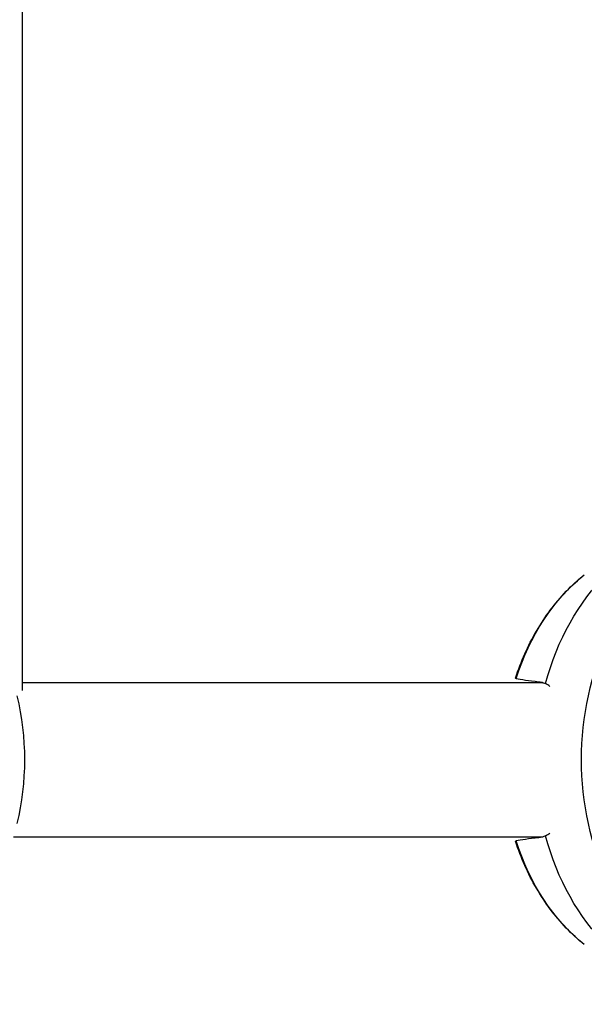
# Model space of a CAD drawing. Units: millimetres. Extents: x -7868 to 10321, y -6774 to 9116.
# Drawn here: x 4864 to 5040, y -850 to -541 of the extents above; entities that cross this region are included whole.
import ezdxf

# ---------------------------------------------------------------- set-up
doc = ezdxf.new("R2010")
doc.units = ezdxf.units.MM
doc.header["$LTSCALE"] = 20
doc.layers.add('2d', color=230, linetype='Continuous')

msp = doc.modelspace()

# ---------------------------------------------------------------- linework, layer by layer
at = {"layer": '2d'}
for p, q in [((4864.39, -751.26), (4864.39, -330.73)), ((5027.61, -748.85), (4864.39, -748.85)), ((4861.53, -797.15), (5027.61, -797.15))]:
    msp.add_line(p, q, dxfattribs=at)
at = {"layer": '2d', "extrusion": (0, 0, -1)}
for centre, major_axis, ratio, start_param, end_param in [((5098.78, -773), (0, 75), 0.789126, 3.074211, 6.350567), ((5083.67, -773), (0, 74.1), 0.789126, -1.242958, -0.094271), ((5069.36, -773), (0, 68.56), 0.789126, -1.190086, -0.56318), ((4803.07, -773), (0, 73.15), 0.846694, 1.29398, 1.847612), ((5069.36, -773), (0, 68.56), 0.789126, 3.704772, 4.331678), ((5083.67, -773), (0, 74.1), 0.789126, 3.235863, 4.384551)]:
    msp.add_ellipse(centre, major_axis=major_axis, ratio=ratio, start_param=start_param, end_param=end_param, dxfattribs=at)
at = {"layer": '2d'}
for points, knots in [([(5018.91, -747.43), (5019.75, -744.83), (5020.72, -742.29), (5022.91, -737.36), (5024.12, -734.97), (5026.8, -730.39), (5028.25, -728.19), (5031.38, -724.01), (5033.06, -722.03), (5036.62, -718.33), (5038.5, -716.61), (5040.47, -715.03)], [0.3880406, 0.3880406, 0.3880406, 0.3880406, 0.5119558, 0.5119558, 0.635871, 0.635871, 0.7597862, 0.7597862, 0.8837013, 0.8837013, 1.0076165, 1.0076165, 1.0076165, 1.0076165]), ([(5019.13, -747.52), (5019.08, -747.52), (5019.05, -747.51), (5018.94, -747.47), (5018.91, -747.45), (5018.91, -747.43)], [3.48976, 3.48976, 3.48976, 3.48976, 4.07762, 4.07762, 5.575353, 5.575353, 5.575353, 5.575353]), ([(5019.13, -747.52), (5019.13, -747.53), (5019.14, -747.53), (5020.62, -747.85), (5023, -748.19), (5026.22, -748.53)], [24.946478, 24.946478, 24.946478, 24.946478, 24.998498, 24.998498, 45.006136, 45.006136, 45.006136, 45.006136]), ([(5026.22, -748.53), (5026.43, -748.56), (5026.64, -748.59), (5027.34, -748.74), (5027.83, -748.91), (5028.31, -749.14)], [21.469768, 21.469768, 21.469768, 21.469768, 22.779638, 22.779638, 25.836696, 25.836696, 25.836696, 25.836696]), ([(5040.47, -830.97), (5038.5, -829.39), (5036.62, -827.67), (5033.06, -823.97), (5031.38, -821.99), (5028.25, -817.81), (5026.8, -815.61), (5024.12, -811.03), (5022.91, -808.64), (5020.72, -803.71), (5019.75, -801.17), (5018.91, -798.57)], [5.2755688, 5.2755688, 5.2755688, 5.2755688, 5.399484, 5.399484, 5.5233991, 5.5233991, 5.6473143, 5.6473143, 5.7712295, 5.7712295, 5.8951447, 5.8951447, 5.8951447, 5.8951447])]:
    msp.add_open_spline(points, degree=3, knots=knots, dxfattribs=at)
for points in [[(5029.68, -750.01), (5029.24, -749.66), (5028.79, -749.37), (5028.31, -749.14)], [(5028.31, -796.86), (5028.79, -796.63), (5029.24, -796.34), (5029.68, -795.99)], [(5019.13, -798.48), (5018.97, -798.51), (5018.9, -798.54), (5018.91, -798.57)], [(5026.22, -797.47), (5022.99, -797.81), (5020.6, -798.15), (5019.13, -798.48)], [(5028.31, -796.86), (5027.62, -797.19), (5026.92, -797.39), (5026.22, -797.47)]]:
    msp.add_open_spline(points, degree=3, dxfattribs=at)

doc.saveas('drawing.dxf')
